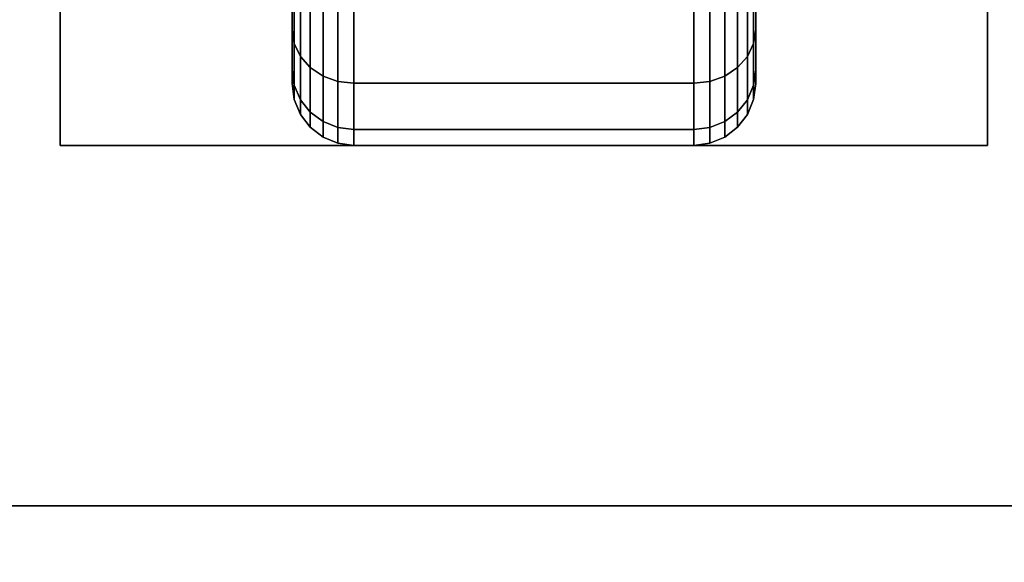
# Model space of a CAD drawing. Extents: x -90 to 90, y -18 to 18.
# Drawn here: x -77 to -75, y -12 to -11 of the extents above; entities that cross this region are included whole.
import ezdxf

# ---------------------------------------------------------------- set-up
doc = ezdxf.new("R2010")
doc.units = 0
for name, color, linetype in [('3D-BLACK', 250, 'CONTINUOUS'), ('3D-FLAT', 7, 'CONTINUOUS'), ('3D-NON', 43, 'CONTINUOUS')]:
    doc.layers.add(name, color=color, linetype=linetype)

msp = doc.modelspace()

# ---------------------------------------------------------------- linework, layer by layer
at = {"layer": '3D-BLACK'}
for points in [[(-76.5625, -10.8995, 0.75), (-76.5625, -11.0944, 0.6375), (-76.5625, -10.9394, 0.4356), (-76.5625, -10.7803, 0.5947)], [(-76.5625, -10.7803, 1.6553), (-76.5625, -10.9394, 1.8144), (-76.5625, -11.0944, 1.6125), (-76.5625, -10.8995, 1.5)], [(-75.4375, -11.0944, 0.6375), (-75.4375, -10.8995, 0.75), (-75.4375, -10.7803, 0.5947), (-75.4375, -10.9394, 0.4356)], [(-75.4375, -10.9394, 1.8144), (-75.4375, -10.7803, 1.6553), (-75.4375, -10.8995, 1.5), (-75.4375, -11.0944, 1.6125)], [(-76.5625, -10.9744, 0.9309), (-76.5625, -11.1918, 0.8727), (-76.5625, -11.0944, 0.6375), (-76.5625, -10.8995, 0.75)], [(-76.5625, -10.8995, 1.5), (-76.5625, -11.0944, 1.6125), (-76.5625, -11.1918, 1.3773), (-76.5625, -10.9744, 1.3191)], [(-75.4375, -11.1918, 0.8727), (-75.4375, -10.9744, 0.9309), (-75.4375, -10.8995, 0.75), (-75.4375, -11.0944, 0.6375)], [(-75.4375, -11.0944, 1.6125), (-75.4375, -10.8995, 1.5), (-75.4375, -10.9744, 1.3191), (-75.4375, -11.1918, 1.3773)], [(-76.5625, -11.0944, 0.6375), (-76.5574, -11.128, 0.6181), (-76.5574, -10.9669, 0.4081), (-76.5625, -10.9394, 0.4356)], [(-76.5625, -10.9394, 1.8144), (-76.5574, -10.9669, 1.8419), (-76.5574, -11.128, 1.6319), (-76.5625, -11.0944, 1.6125)], [(-75.4426, -11.128, 0.6181), (-75.4375, -11.0944, 0.6375), (-75.4375, -10.9394, 0.4356), (-75.4426, -10.9669, 0.4081)], [(-75.4426, -10.9669, 1.8419), (-75.4375, -10.9394, 1.8144), (-75.4375, -11.0944, 1.6125), (-75.4426, -11.128, 1.6319)], [(-76.5625, -11, 1.125), (-76.5625, -11.225, 1.125), (-76.5625, -11.1918, 0.8727), (-76.5625, -10.9744, 0.9309)], [(-76.5625, -10.9744, 1.3191), (-76.5625, -11.1918, 1.3773), (-76.5625, -11.225, 1.125), (-76.5625, -11, 1.125)], [(-76.5574, -11.128, 0.6181), (-76.5424, -11.1593, 0.6), (-76.5424, -10.9925, 0.3825), (-76.5574, -10.9669, 0.4081)], [(-76.5574, -10.9669, 1.8419), (-76.5424, -10.9925, 1.8675), (-76.5424, -11.1593, 1.65), (-76.5574, -11.128, 1.6319)], [(-75.4576, -11.1593, 0.6), (-75.4426, -11.128, 0.6181), (-75.4426, -10.9669, 0.4081), (-75.4576, -10.9925, 0.3825)], [(-75.4576, -10.9925, 1.8675), (-75.4426, -10.9669, 1.8419), (-75.4426, -11.128, 1.6319), (-75.4576, -11.1593, 1.65)], [(-75.4375, -11.225, 1.125), (-75.4375, -11, 1.125), (-75.4375, -10.9744, 0.9309), (-75.4375, -11.1918, 0.8727)], [(-75.4375, -11.1918, 1.3773), (-75.4375, -10.9744, 1.3191), (-75.4375, -11, 1.125), (-75.4375, -11.225, 1.125)], [(-76.5424, -11.1593, 0.6), (-76.5186, -11.1862, 0.5845), (-76.5186, -11.0144, 0.3606), (-76.5424, -10.9925, 0.3825)], [(-76.5424, -10.9925, 1.8675), (-76.5186, -11.0144, 1.8894), (-76.5186, -11.1862, 1.6655), (-76.5424, -11.1593, 1.65)], [(-75.4814, -11.1862, 0.5845), (-75.4576, -11.1593, 0.6), (-75.4576, -10.9925, 0.3825), (-75.4814, -11.0144, 0.3606)], [(-75.4814, -11.0144, 1.8894), (-75.4576, -10.9925, 1.8675), (-75.4576, -11.1593, 1.65), (-75.4814, -11.1862, 1.6655)], [(-76.5186, -11.1862, 0.5845), (-76.4875, -11.2069, 0.5725), (-76.4875, -11.0313, 0.3437), (-76.5186, -11.0144, 0.3606)], [(-76.5186, -11.0144, 1.8894), (-76.4875, -11.0313, 1.9063), (-76.4875, -11.2069, 1.6775), (-76.5186, -11.1862, 1.6655)], [(-76.4875, -11.2069, 0.5725), (-76.4513, -11.2199, 0.5651), (-76.4513, -11.0419, 0.3331), (-76.4875, -11.0313, 0.3437)], [(-76.4875, -11.0313, 1.9063), (-76.4513, -11.0419, 1.9169), (-76.4513, -11.2199, 1.6849), (-76.4875, -11.2069, 1.6775)], [(-75.5487, -11.2199, 0.5651), (-75.5125, -11.2069, 0.5725), (-75.5125, -11.0313, 0.3437), (-75.5487, -11.0419, 0.3331)], [(-75.5487, -11.0419, 1.9169), (-75.5125, -11.0313, 1.9063), (-75.5125, -11.2069, 1.6775), (-75.5487, -11.2199, 1.6849)], [(-75.5125, -11.2069, 0.5725), (-75.4814, -11.1862, 0.5845), (-75.4814, -11.0144, 0.3606), (-75.5125, -11.0313, 0.3437)], [(-75.5125, -11.0313, 1.9063), (-75.4814, -11.0144, 1.8894), (-75.4814, -11.1862, 1.6655), (-75.5125, -11.2069, 1.6775)], [(-76.4513, -11.2199, 0.5651), (-76.4125, -11.2243, 0.5625), (-76.4125, -11.0455, 0.3295), (-76.4513, -11.0419, 0.3331)], [(-76.4513, -11.0419, 1.9169), (-76.4125, -11.0455, 1.9205), (-76.4125, -11.2243, 1.6875), (-76.4513, -11.2199, 1.6849)], [(-76.4125, -11.2243, 0.5625), (-75.5875, -11.2243, 0.5625), (-75.5875, -11.0455, 0.3295), (-76.4125, -11.0455, 0.3295)], [(-76.4125, -11.0455, 1.9205), (-75.5875, -11.0455, 1.9205), (-75.5875, -11.2243, 1.6875), (-76.4125, -11.2243, 1.6875)], [(-75.5875, -11.2243, 0.5625), (-75.5487, -11.2199, 0.5651), (-75.5487, -11.0419, 0.3331), (-75.5875, -11.0455, 0.3295)], [(-75.5875, -11.0455, 1.9205), (-75.5487, -11.0419, 1.9169), (-75.5487, -11.2199, 1.6849), (-75.5875, -11.2243, 1.6875)], [(-76.5625, -11.1918, 0.8727), (-76.5574, -11.2293, 0.8626), (-76.5574, -11.128, 0.6181), (-76.5625, -11.0944, 0.6375)], [(-76.5625, -11.0944, 1.6125), (-76.5574, -11.128, 1.6319), (-76.5574, -11.2293, 1.3874), (-76.5625, -11.1918, 1.3773)], [(-75.4426, -11.2293, 0.8626), (-75.4375, -11.1918, 0.8727), (-75.4375, -11.0944, 0.6375), (-75.4426, -11.128, 0.6181)], [(-75.4426, -11.128, 1.6319), (-75.4375, -11.0944, 1.6125), (-75.4375, -11.1918, 1.3773), (-75.4426, -11.2293, 1.3874)], [(-76.5574, -11.2293, 0.8626), (-76.5424, -11.2642, 0.8532), (-76.5424, -11.1593, 0.6), (-76.5574, -11.128, 0.6181)], [(-76.5574, -11.128, 1.6319), (-76.5424, -11.1593, 1.65), (-76.5424, -11.2642, 1.3968), (-76.5574, -11.2293, 1.3874)], [(-75.4576, -11.2642, 0.8532), (-75.4426, -11.2293, 0.8626), (-75.4426, -11.128, 0.6181), (-75.4576, -11.1593, 0.6)], [(-75.4576, -11.1593, 1.65), (-75.4426, -11.128, 1.6319), (-75.4426, -11.2293, 1.3874), (-75.4576, -11.2642, 1.3968)], [(-76.5424, -11.2642, 0.8532), (-76.5186, -11.2942, 0.8452), (-76.5186, -11.1862, 0.5845), (-76.5424, -11.1593, 0.6)], [(-76.5424, -11.1593, 1.65), (-76.5186, -11.1862, 1.6655), (-76.5186, -11.2942, 1.4048), (-76.5424, -11.2642, 1.3968)], [(-75.4814, -11.2942, 0.8452), (-75.4576, -11.2642, 0.8532), (-75.4576, -11.1593, 0.6), (-75.4814, -11.1862, 0.5845)], [(-75.4814, -11.1862, 1.6655), (-75.4576, -11.1593, 1.65), (-75.4576, -11.2642, 1.3968), (-75.4814, -11.2942, 1.4048)], [(-76.5625, -11.225, 1.125), (-76.5574, -11.2638, 1.125), (-76.5574, -11.2293, 0.8626), (-76.5625, -11.1918, 0.8727)], [(-76.5625, -11.1918, 1.3773), (-76.5574, -11.2293, 1.3874), (-76.5574, -11.2638, 1.125), (-76.5625, -11.225, 1.125)], [(-76.5186, -11.2942, 0.8452), (-76.4875, -11.3173, 0.839), (-76.4875, -11.2069, 0.5725), (-76.5186, -11.1862, 0.5845)], [(-76.5186, -11.1862, 1.6655), (-76.4875, -11.2069, 1.6775), (-76.4875, -11.3173, 1.411), (-76.5186, -11.2942, 1.4048)], [(-75.5125, -11.3173, 0.839), (-75.4814, -11.2942, 0.8452), (-75.4814, -11.1862, 0.5845), (-75.5125, -11.2069, 0.5725)], [(-75.5125, -11.2069, 1.6775), (-75.4814, -11.1862, 1.6655), (-75.4814, -11.2942, 1.4048), (-75.5125, -11.3173, 1.411)], [(-75.4426, -11.2638, 1.125), (-75.4375, -11.225, 1.125), (-75.4375, -11.1918, 0.8727), (-75.4426, -11.2293, 0.8626)], [(-75.4426, -11.2293, 1.3874), (-75.4375, -11.1918, 1.3773), (-75.4375, -11.225, 1.125), (-75.4426, -11.2638, 1.125)], [(-76.4875, -11.3173, 0.839), (-76.4513, -11.3317, 0.8352), (-76.4513, -11.2199, 0.5651), (-76.4875, -11.2069, 0.5725)], [(-76.4875, -11.2069, 1.6775), (-76.4513, -11.2199, 1.6849), (-76.4513, -11.3317, 1.4148), (-76.4875, -11.3173, 1.411)], [(-76.4513, -11.3317, 0.8352), (-76.4125, -11.3367, 0.8338), (-76.4125, -11.2243, 0.5625), (-76.4513, -11.2199, 0.5651)], [(-76.4513, -11.2199, 1.6849), (-76.4125, -11.2243, 1.6875), (-76.4125, -11.3367, 1.4162), (-76.4513, -11.3317, 1.4148)], [(-76.4125, -11.3367, 0.8338), (-75.5875, -11.3367, 0.8338), (-75.5875, -11.2243, 0.5625), (-76.4125, -11.2243, 0.5625)], [(-76.4125, -11.2243, 1.6875), (-75.5875, -11.2243, 1.6875), (-75.5875, -11.3367, 1.4162), (-76.4125, -11.3367, 1.4162)], [(-75.5875, -11.3367, 0.8338), (-75.5487, -11.3317, 0.8352), (-75.5487, -11.2199, 0.5651), (-75.5875, -11.2243, 0.5625)], [(-75.5875, -11.2243, 1.6875), (-75.5487, -11.2199, 1.6849), (-75.5487, -11.3317, 1.4148), (-75.5875, -11.3367, 1.4162)], [(-75.5487, -11.3317, 0.8352), (-75.5125, -11.3173, 0.839), (-75.5125, -11.2069, 0.5725), (-75.5487, -11.2199, 0.5651)], [(-75.5487, -11.2199, 1.6849), (-75.5125, -11.2069, 1.6775), (-75.5125, -11.3173, 1.411), (-75.5487, -11.3317, 1.4148)], [(-76.5574, -11.2638, 1.125), (-76.5424, -11.3, 1.125), (-76.5424, -11.2642, 0.8532), (-76.5574, -11.2293, 0.8626)], [(-76.5574, -11.2293, 1.3874), (-76.5424, -11.2642, 1.3968), (-76.5424, -11.3, 1.125), (-76.5574, -11.2638, 1.125)], [(-75.4576, -11.3, 1.125), (-75.4426, -11.2638, 1.125), (-75.4426, -11.2293, 0.8626), (-75.4576, -11.2642, 0.8532)], [(-75.4576, -11.2642, 1.3968), (-75.4426, -11.2293, 1.3874), (-75.4426, -11.2638, 1.125), (-75.4576, -11.3, 1.125)], [(-76.5424, -11.3, 1.125), (-76.5186, -11.3311, 1.125), (-76.5186, -11.2942, 0.8452), (-76.5424, -11.2642, 0.8532)], [(-76.5424, -11.2642, 1.3968), (-76.5186, -11.2942, 1.4048), (-76.5186, -11.3311, 1.125), (-76.5424, -11.3, 1.125)], [(-75.4814, -11.3311, 1.125), (-75.4576, -11.3, 1.125), (-75.4576, -11.2642, 0.8532), (-75.4814, -11.2942, 0.8452)], [(-75.4814, -11.2942, 1.4048), (-75.4576, -11.2642, 1.3968), (-75.4576, -11.3, 1.125), (-75.4814, -11.3311, 1.125)], [(-76.5186, -11.3311, 1.125), (-76.4875, -11.3549, 1.125), (-76.4875, -11.3173, 0.839), (-76.5186, -11.2942, 0.8452)], [(-76.5186, -11.2942, 1.4048), (-76.4875, -11.3173, 1.411), (-76.4875, -11.3549, 1.125), (-76.5186, -11.3311, 1.125)], [(-75.5125, -11.3549, 1.125), (-75.4814, -11.3311, 1.125), (-75.4814, -11.2942, 0.8452), (-75.5125, -11.3173, 0.839)], [(-75.5125, -11.3173, 1.411), (-75.4814, -11.2942, 1.4048), (-75.4814, -11.3311, 1.125), (-75.5125, -11.3549, 1.125)], [(-76.4875, -11.3549, 1.125), (-76.4513, -11.3699, 1.125), (-76.4513, -11.3317, 0.8352), (-76.4875, -11.3173, 0.839)], [(-76.4875, -11.3173, 1.411), (-76.4513, -11.3317, 1.4148), (-76.4513, -11.3699, 1.125), (-76.4875, -11.3549, 1.125)], [(-75.5487, -11.3699, 1.125), (-75.5125, -11.3549, 1.125), (-75.5125, -11.3173, 0.839), (-75.5487, -11.3317, 0.8352)], [(-75.5487, -11.3317, 1.4148), (-75.5125, -11.3173, 1.411), (-75.5125, -11.3549, 1.125), (-75.5487, -11.3699, 1.125)], [(-76.4513, -11.3699, 1.125), (-76.4125, -11.375, 1.125), (-76.4125, -11.3367, 0.8338), (-76.4513, -11.3317, 0.8352)], [(-76.4513, -11.3317, 1.4148), (-76.4125, -11.3367, 1.4162), (-76.4125, -11.375, 1.125), (-76.4513, -11.3699, 1.125)], [(-76.4125, -11.375, 1.125), (-75.5875, -11.375, 1.125), (-75.5875, -11.3367, 0.8338), (-76.4125, -11.3367, 0.8338)], [(-76.4125, -11.3367, 1.4162), (-75.5875, -11.3367, 1.4162), (-75.5875, -11.375, 1.125), (-76.4125, -11.375, 1.125)], [(-75.5875, -11.375, 1.125), (-75.5487, -11.3699, 1.125), (-75.5487, -11.3317, 0.8352), (-75.5875, -11.3367, 0.8338)], [(-75.5875, -11.3367, 1.4162), (-75.5487, -11.3317, 1.4148), (-75.5487, -11.3699, 1.125), (-75.5875, -11.375, 1.125)]]:
    msp.add_3dface(points, dxfattribs=at)
at = {"layer": '3D-FLAT'}
for points in [[(6, 18.5, 26.75), (-90, 18.5, 26.75), (-90, -12.25, 26.75), (6, -12.25, 26.75)], [(6, 18.5, 3), (-90, 18.5, 3), (-90, -12.25, 3), (6, -12.25, 3)], [(-74.875, -9.125, 3), (-77.125, -9.125, 3), (-77.125, -11.375, 3), (-74.875, -11.375, 3)], [(-74.875, -9.125, 2.8125), (-77.125, -9.125, 2.8125), (-77.125, -11.375, 2.8125), (-74.875, -11.375, 2.8125)], [(-18.1, -10.5, 36), (-89.9, -10.5, 36), (-89.9, -16.9, 36), (-18.1, -16.9, 36)], [(-18.1, -10.75, 27), (-77.9, -10.75, 27), (-77.9, -13.5, 27), (-18.1, -13.5, 27)]]:
    msp.add_3dface(points, dxfattribs=at)
at = {"layer": '3D-NON'}
for points in [[(-77.125, -9.125, 2.8125), (-77.125, -11.375, 2.8125), (-77.125, -11.375, 3), (-77.125, -9.125, 3)], [(-74.875, -9.125, 2.8125), (-74.875, -11.375, 2.8125), (-74.875, -11.375, 3), (-74.875, -9.125, 3)], [(-74.875, -11.375, 2.8125), (-77.125, -11.375, 2.8125), (-77.125, -11.375, 3), (-74.875, -11.375, 3)], [(6, -12.25, 3), (-90, -12.25, 3), (-90, -12.25, 26.75), (6, -12.25, 26.75)]]:
    msp.add_3dface(points, dxfattribs=at)

doc.saveas('drawing.dxf')
